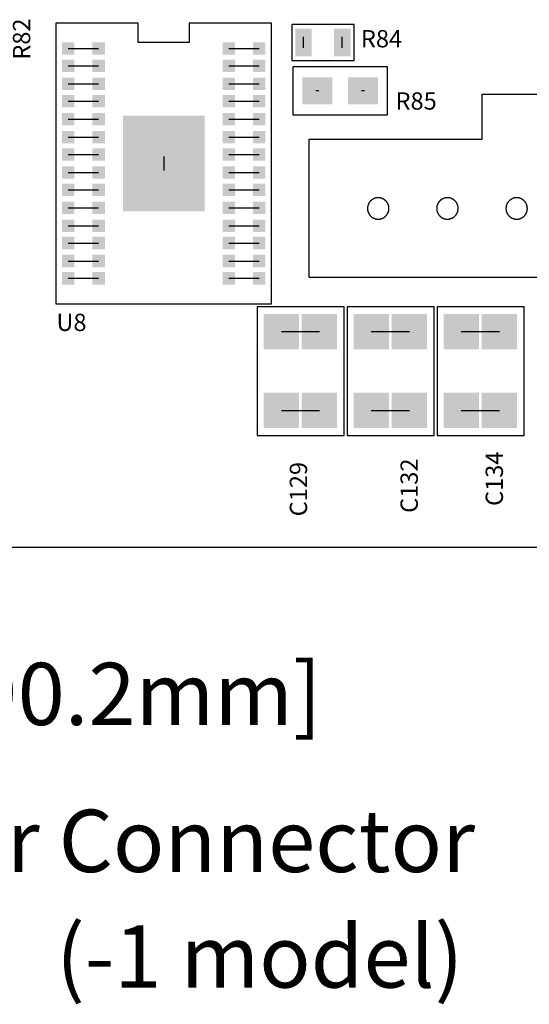
# Model space of a CAD drawing. Extents: x -6.7 to 4.1, y 0.2 to 5.8.
# Drawn here: x 2.7 to 3.4, y 0.6 to 2.1 of the extents above; entities that cross this region are included whole.
import ezdxf
from ezdxf.enums import TextEntityAlignment as Align

# ---------------------------------------------------------------- set-up
doc = ezdxf.new("R2010")
doc.units = 0
doc.header["$LTSCALE"] = 25
doc.layers.get('0').update_dxf_attribs({"linetype": 'CONTINUOUS'})
doc.layers.get('DEFPOINTS').update_dxf_attribs({"linetype": 'CONTINUOUS'})
doc.layers.add('DIMS', color=5, linetype='CONTINUOUS')
doc.styles.get("Standard").update_dxf_attribs({"font": 'simplex'})
doc.dimstyles.get("Standard").update_dxf_attribs({"dimtxt": 0.18, "dimasz": 0.18, "dimexe": 0.18, "dimexo": 0.0625, "dimgap": 0.09, "dimtad": 0, "dimtih": 1, "dimtoh": 1, "dimzin": 0, "dimcen": 0.09, "dimazin": 3, "dimtfac": 1, "dimtofl": 0, "dimtmove": 0, "dimatfit": 3})

# ---------------------------------------------------------------- blocks, each defined once
blk = doc.blocks.new('*U72')
at = {"layer": 'DIMS', "color": 0, "linetype": 'BYBLOCK'}
blk.add_text('3.55" [90.2mm]', height=0.09, dxfattribs=at).set_placement((2.2719, 1.0523))
blk = doc.blocks.new('*D9')
at = {"layer": 'DEFPOINTS', "color": 0, "linetype": 'BYBLOCK'}
for p in [(0.3218, 1.309), (3.8718, 1.309), (3.8718, 1.0823)]:
    blk.add_point(p, dxfattribs=at)
at = {"layer": 'DIMS', "color": 0, "linetype": 'BYBLOCK'}
for p, q in [((0.3218, 1.259), (0.3218, 1.0323)), ((3.8718, 1.259), (3.8718, 1.0323)), ((0.4218, 1.0823), (2.1819, 1.0823)), ((3.7718, 1.0823), (3.4591, 1.0823))]:
    blk.add_line(p, q, dxfattribs=at)
for points in [[(0.4218, 1.099), (0.4218, 1.0657), (0.3218, 1.0823)], [(3.7718, 1.099), (3.7718, 1.0657), (3.8718, 1.0823)]]:
    blk.add_solid(points, dxfattribs=at)
at = {"layer": 'DIMS', "linetype": 'BYBLOCK'}
blk.add_blockref('*U72', (0, 0), dxfattribs=at)
blk = doc.blocks.new('*U30')
at = {"layer": 'DIMS', "linetype": 'BYBLOCK'}
for s, p in [('Power Connector', (2.3714, 0.8399)), ('(-1 model)', (2.7614, 0.6728))]:
    blk.add_text(s, height=0.09, dxfattribs=at).set_placement(p)

msp = doc.modelspace()

# ---------------------------------------------------------------- linework, layer by layer
for p, q in [((2.7608, 2.067), (2.7608, 1.661)), ((2.8798, 2.067), (2.7608, 2.067)), ((2.8798, 2.039), (2.8798, 2.067)), ((3.0728, 2.067), (2.9538, 2.067)), ((2.9538, 2.067), (2.9538, 2.039)), ((3.0728, 1.661), (3.0728, 2.067)), ((3.1918, 2.065), (3.1018, 2.065)), ((3.1018, 2.065), (3.1018, 2.013)), ((3.1918, 2.013), (3.1918, 2.065)), ((2.9538, 2.039), (2.8798, 2.039)), ((3.1188, 2.031), (3.1188, 2.047)), ((3.1748, 2.031), (3.1748, 2.047)), ((2.7788, 2.03), (2.8228, 2.03)), ((3.0108, 2.03), (3.0548, 2.03)), ((3.1018, 2.013), (3.1918, 2.013)), ((2.7788, 2.005), (2.8228, 2.005)), ((3.0108, 2.005), (3.0548, 2.005)), ((3.1038, 1.934), (3.1038, 2.004)), ((3.1038, 2.004), (3.2398, 2.004)), ((3.2398, 2.004), (3.2398, 1.934)), ((2.7788, 1.979), (2.8228, 1.979)), ((3.0108, 1.979), (3.0548, 1.979)), ((3.1408, 1.969), (3.1368, 1.969)), ((3.2068, 1.969), (3.2028, 1.969)), ((2.7788, 1.954), (2.8228, 1.954)), ((3.0108, 1.954), (3.0548, 1.954)), ((2.7788, 1.928), (2.8228, 1.928)), ((3.0108, 1.928), (3.0548, 1.928)), ((3.2398, 1.934), (3.1038, 1.934)), ((2.7788, 1.902), (2.8228, 1.902)), ((3.0108, 1.902), (3.0548, 1.902)), ((2.7788, 1.877), (2.8228, 1.877)), ((2.9168, 1.874), (2.9168, 1.854)), ((3.0108, 1.877), (3.0548, 1.877)), ((2.7788, 1.851), (2.8228, 1.851)), ((3.0108, 1.851), (3.0548, 1.851)), ((2.7788, 1.826), (2.8228, 1.826)), ((3.0108, 1.826), (3.0548, 1.826)), ((2.7788, 1.8), (2.8228, 1.8)), ((3.0108, 1.8), (3.0548, 1.8)), ((2.7788, 1.774), (2.8228, 1.774)), ((3.0108, 1.774), (3.0548, 1.774)), ((2.7788, 1.749), (2.8228, 1.749)), ((3.0108, 1.749), (3.0548, 1.749)), ((2.7788, 1.723), (2.8228, 1.723)), ((3.0108, 1.723), (3.0548, 1.723)), ((2.7788, 1.698), (2.8228, 1.698)), ((3.0108, 1.698), (3.0548, 1.698)), ((2.7608, 1.661), (3.0728, 1.661)), ((3.0518, 1.657), (3.0518, 1.471)), ((3.1778, 1.657), (3.0518, 1.657)), ((3.1778, 1.471), (3.1778, 1.657)), ((3.1818, 1.657), (3.1818, 1.471)), ((3.3078, 1.657), (3.1818, 1.657)), ((3.3078, 1.471), (3.3078, 1.657)), ((3.3118, 1.657), (3.3118, 1.471)), ((3.4378, 1.657), (3.3118, 1.657)), ((3.4378, 1.471), (3.4378, 1.657)), ((3.0868, 1.621), (3.1418, 1.621)), ((3.2168, 1.621), (3.2718, 1.621)), ((3.3468, 1.621), (3.4018, 1.621)), ((3.0868, 1.507), (3.1418, 1.507)), ((3.2168, 1.507), (3.2718, 1.507)), ((3.3468, 1.507), (3.4018, 1.507)), ((3.0518, 1.471), (3.1778, 1.471)), ((3.1818, 1.471), (3.3078, 1.471)), ((3.3118, 1.471), (3.4378, 1.471)), ((3.8718, 1.309), (0.3218, 1.309))]:
    msp.add_line(p, q)
at = {"color": 6}
for p, q in [((3.3768, 1.899), (3.3768, 1.964)), ((3.3768, 1.964), (3.5768, 1.964)), ((3.1268, 1.899), (3.3768, 1.899)), ((3.1268, 1.699), (3.1268, 1.899)), ((3.8268, 1.699), (3.1268, 1.699))]:
    msp.add_line(p, q, dxfattribs=at)
for points in [[(3.2268, 1.8145, 0), (3.2264, 1.8145, 0), (3.226, 1.8145, 0), (3.2256, 1.8144, 0), (3.2253, 1.8144, 0), (3.2249, 1.8144, 0), (3.2245, 1.8143, 0), (3.2241, 1.8142, 0), (3.2238, 1.8142, 0), (3.2234, 1.8141, 0), (3.223, 1.814, 0), (3.2226, 1.8139, 0), (3.2223, 1.8138, 0), (3.2219, 1.8137, 0), (3.2216, 1.8136, 0), (3.2212, 1.8134, 0), (3.2208, 1.8133, 0), (3.2205, 1.8131, 0), (3.2201, 1.813, 0), (3.2198, 1.8128, 0), (3.2195, 1.8126, 0), (3.2191, 1.8125, 0), (3.2188, 1.8123, 0), (3.2185, 1.8121, 0), (3.2182, 1.8119, 0), (3.2179, 1.8116, 0), (3.2176, 1.8114, 0), (3.2172, 1.8112, 0), (3.217, 1.811, 0), (3.2167, 1.8107, 0), (3.2164, 1.8105, 0), (3.2161, 1.8102, 0), (3.2158, 1.8099, 0), (3.2156, 1.8097, 0), (3.2153, 1.8094, 0), (3.215, 1.8091, 0), (3.2148, 1.8088, 0), (3.2146, 1.8085, 0), (3.2143, 1.8082, 0), (3.2141, 1.8079, 0), (3.2139, 1.8076, 0), (3.2137, 1.8073, 0), (3.2135, 1.8069, 0), (3.2133, 1.8066, 0), (3.2131, 1.8063, 0), (3.2129, 1.8059, 0), (3.2128, 1.8056, 0), (3.2126, 1.8053, 0), (3.2125, 1.8049, 0), (3.2123, 1.8046, 0), (3.2122, 1.8042, 0), (3.2121, 1.8038, 0), (3.2119, 1.8035, 0), (3.2118, 1.8031, 0), (3.2117, 1.8027, 0), (3.2117, 1.8024, 0), (3.2116, 1.802, 0), (3.2115, 1.8016, 0), (3.2115, 1.8013, 0), (3.2114, 1.8009, 0), (3.2114, 1.8005, 0), (3.2113, 1.8001, 0), (3.2113, 1.7997, 0), (3.2113, 1.7994, 0), (3.2113, 1.799, 0), (3.2113, 1.7986, 0), (3.2113, 1.7982, 0), (3.2113, 1.7978, 0), (3.2114, 1.7974, 0), (3.2114, 1.7971, 0), (3.2115, 1.7967, 0), (3.2115, 1.7963, 0), (3.2116, 1.7959, 0), (3.2117, 1.7956, 0), (3.2117, 1.7952, 0), (3.2118, 1.7948, 0), (3.2119, 1.7945, 0), (3.2121, 1.7941, 0), (3.2122, 1.7937, 0), (3.2123, 1.7934, 0), (3.2125, 1.793, 0), (3.2126, 1.7927, 0), (3.2128, 1.7924, 0), (3.2129, 1.792, 0), (3.2131, 1.7917, 0), (3.2133, 1.7913, 0), (3.2135, 1.791, 0), (3.2137, 1.7907, 0), (3.2139, 1.7904, 0), (3.2141, 1.79, 0), (3.2143, 1.7897, 0), (3.2146, 1.7894, 0), (3.2148, 1.7891, 0), (3.215, 1.7889, 0), (3.2153, 1.7886, 0), (3.2156, 1.7883, 0), (3.2158, 1.788, 0), (3.2161, 1.7877, 0), (3.2164, 1.7875, 0), (3.2167, 1.7872, 0), (3.217, 1.787, 0), (3.2172, 1.7868, 0), (3.2176, 1.7865, 0), (3.2179, 1.7863, 0), (3.2182, 1.7861, 0), (3.2185, 1.7859, 0), (3.2188, 1.7857, 0), (3.2191, 1.7855, 0), (3.2195, 1.7853, 0), (3.2198, 1.7851, 0), (3.2201, 1.785, 0), (3.2205, 1.7848, 0), (3.2208, 1.7847, 0), (3.2212, 1.7845, 0), (3.2216, 1.7844, 0), (3.2219, 1.7843, 0), (3.2223, 1.7841, 0), (3.2226, 1.784, 0), (3.223, 1.7839, 0), (3.2234, 1.7838, 0), (3.2238, 1.7838, 0), (3.2241, 1.7837, 0), (3.2245, 1.7836, 0), (3.2249, 1.7836, 0), (3.2253, 1.7835, 0), (3.2256, 1.7835, 0), (3.226, 1.7835, 0), (3.2264, 1.7835, 0), (3.2268, 1.7835, 0)], [(3.2268, 1.7835, 0), (3.2272, 1.7835, 0), (3.2275, 1.7835, 0), (3.2279, 1.7835, 0), (3.2283, 1.7835, 0), (3.2287, 1.7836, 0), (3.2291, 1.7836, 0), (3.2294, 1.7837, 0), (3.2298, 1.7838, 0), (3.2302, 1.7838, 0), (3.2306, 1.7839, 0), (3.2309, 1.784, 0), (3.2313, 1.7841, 0), (3.2316, 1.7843, 0), (3.232, 1.7844, 0), (3.2324, 1.7845, 0), (3.2327, 1.7847, 0), (3.2331, 1.7848, 0), (3.2334, 1.785, 0), (3.2338, 1.7851, 0), (3.2341, 1.7853, 0), (3.2344, 1.7855, 0), (3.2348, 1.7857, 0), (3.2351, 1.7859, 0), (3.2354, 1.7861, 0), (3.2357, 1.7863, 0), (3.236, 1.7865, 0), (3.2363, 1.7868, 0), (3.2366, 1.787, 0), (3.2369, 1.7872, 0), (3.2372, 1.7875, 0), (3.2375, 1.7877, 0), (3.2377, 1.788, 0), (3.238, 1.7883, 0), (3.2383, 1.7886, 0), (3.2385, 1.7889, 0), (3.2388, 1.7891, 0), (3.239, 1.7894, 0), (3.2392, 1.7897, 0), (3.2395, 1.79, 0), (3.2397, 1.7904, 0), (3.2399, 1.7907, 0), (3.2401, 1.791, 0), (3.2403, 1.7913, 0), (3.2405, 1.7917, 0), (3.2406, 1.792, 0), (3.2408, 1.7924, 0), (3.241, 1.7927, 0), (3.2411, 1.793, 0), (3.2412, 1.7934, 0), (3.2414, 1.7937, 0), (3.2415, 1.7941, 0), (3.2416, 1.7945, 0), (3.2417, 1.7948, 0), (3.2418, 1.7952, 0), (3.2419, 1.7956, 0), (3.242, 1.7959, 0), (3.242, 1.7963, 0), (3.2421, 1.7967, 0), (3.2422, 1.7971, 0), (3.2422, 1.7974, 0), (3.2422, 1.7978, 0), (3.2423, 1.7982, 0), (3.2423, 1.7986, 0), (3.2423, 1.799, 0), (3.2423, 1.7994, 0), (3.2423, 1.7997, 0), (3.2422, 1.8001, 0), (3.2422, 1.8005, 0), (3.2422, 1.8009, 0), (3.2421, 1.8013, 0), (3.242, 1.8016, 0), (3.242, 1.802, 0), (3.2419, 1.8024, 0), (3.2418, 1.8027, 0), (3.2417, 1.8031, 0), (3.2416, 1.8035, 0), (3.2415, 1.8038, 0), (3.2414, 1.8042, 0), (3.2412, 1.8046, 0), (3.2411, 1.8049, 0), (3.241, 1.8053, 0), (3.2408, 1.8056, 0), (3.2406, 1.8059, 0), (3.2405, 1.8063, 0), (3.2403, 1.8066, 0), (3.2401, 1.8069, 0), (3.2399, 1.8073, 0), (3.2397, 1.8076, 0), (3.2395, 1.8079, 0), (3.2392, 1.8082, 0), (3.239, 1.8085, 0), (3.2388, 1.8088, 0), (3.2385, 1.8091, 0), (3.2383, 1.8094, 0), (3.238, 1.8097, 0), (3.2377, 1.8099, 0), (3.2375, 1.8102, 0), (3.2372, 1.8105, 0), (3.2369, 1.8107, 0), (3.2366, 1.811, 0), (3.2363, 1.8112, 0), (3.236, 1.8114, 0), (3.2357, 1.8116, 0), (3.2354, 1.8119, 0), (3.2351, 1.8121, 0), (3.2348, 1.8123, 0), (3.2344, 1.8125, 0), (3.2341, 1.8126, 0), (3.2338, 1.8128, 0), (3.2334, 1.813, 0), (3.2331, 1.8131, 0), (3.2327, 1.8133, 0), (3.2324, 1.8134, 0), (3.232, 1.8136, 0), (3.2316, 1.8137, 0), (3.2313, 1.8138, 0), (3.2309, 1.8139, 0), (3.2306, 1.814, 0), (3.2302, 1.8141, 0), (3.2298, 1.8142, 0), (3.2294, 1.8142, 0), (3.2291, 1.8143, 0), (3.2287, 1.8144, 0), (3.2283, 1.8144, 0), (3.2279, 1.8144, 0), (3.2275, 1.8145, 0), (3.2272, 1.8145, 0), (3.2268, 1.8145, 0)], [(3.3268, 1.8145, 0), (3.3264, 1.8145, 0), (3.326, 1.8145, 0), (3.3256, 1.8144, 0), (3.3253, 1.8144, 0), (3.3249, 1.8144, 0), (3.3245, 1.8143, 0), (3.3241, 1.8142, 0), (3.3238, 1.8142, 0), (3.3234, 1.8141, 0), (3.323, 1.814, 0), (3.3226, 1.8139, 0), (3.3223, 1.8138, 0), (3.3219, 1.8137, 0), (3.3216, 1.8136, 0), (3.3212, 1.8134, 0), (3.3209, 1.8133, 0), (3.3205, 1.8131, 0), (3.3201, 1.813, 0), (3.3198, 1.8128, 0), (3.3195, 1.8126, 0), (3.3191, 1.8125, 0), (3.3188, 1.8123, 0), (3.3185, 1.8121, 0), (3.3182, 1.8119, 0), (3.3179, 1.8116, 0), (3.3176, 1.8114, 0), (3.3173, 1.8112, 0), (3.3169, 1.811, 0), (3.3167, 1.8107, 0), (3.3164, 1.8105, 0), (3.3161, 1.8102, 0), (3.3158, 1.8099, 0), (3.3156, 1.8097, 0), (3.3153, 1.8094, 0), (3.315, 1.8091, 0), (3.3148, 1.8088, 0), (3.3146, 1.8085, 0), (3.3143, 1.8082, 0), (3.3141, 1.8079, 0), (3.3139, 1.8076, 0), (3.3137, 1.8073, 0), (3.3135, 1.8069, 0), (3.3133, 1.8066, 0), (3.3131, 1.8063, 0), (3.3129, 1.8059, 0), (3.3128, 1.8056, 0), (3.3126, 1.8053, 0), (3.3125, 1.8049, 0), (3.3123, 1.8046, 0), (3.3122, 1.8042, 0), (3.3121, 1.8038, 0), (3.3119, 1.8035, 0), (3.3118, 1.8031, 0), (3.3117, 1.8027, 0), (3.3117, 1.8024, 0), (3.3116, 1.802, 0), (3.3115, 1.8016, 0), (3.3114, 1.8013, 0), (3.3114, 1.8009, 0), (3.3114, 1.8005, 0), (3.3113, 1.8001, 0), (3.3113, 1.7997, 0), (3.3113, 1.7994, 0), (3.3113, 1.799, 0), (3.3113, 1.7986, 0), (3.3113, 1.7982, 0), (3.3113, 1.7978, 0), (3.3114, 1.7974, 0), (3.3114, 1.7971, 0), (3.3114, 1.7967, 0), (3.3115, 1.7963, 0), (3.3116, 1.7959, 0), (3.3117, 1.7956, 0), (3.3117, 1.7952, 0), (3.3118, 1.7948, 0), (3.3119, 1.7945, 0), (3.3121, 1.7941, 0), (3.3122, 1.7937, 0), (3.3123, 1.7934, 0), (3.3125, 1.793, 0), (3.3126, 1.7927, 0), (3.3128, 1.7924, 0), (3.3129, 1.792, 0), (3.3131, 1.7917, 0), (3.3133, 1.7913, 0), (3.3135, 1.791, 0), (3.3137, 1.7907, 0), (3.3139, 1.7904, 0), (3.3141, 1.79, 0), (3.3143, 1.7897, 0), (3.3146, 1.7894, 0), (3.3148, 1.7891, 0), (3.315, 1.7889, 0), (3.3153, 1.7886, 0), (3.3156, 1.7883, 0), (3.3158, 1.788, 0), (3.3161, 1.7877, 0), (3.3164, 1.7875, 0), (3.3167, 1.7872, 0), (3.3169, 1.787, 0), (3.3173, 1.7868, 0), (3.3176, 1.7865, 0), (3.3179, 1.7863, 0), (3.3182, 1.7861, 0), (3.3185, 1.7859, 0), (3.3188, 1.7857, 0), (3.3191, 1.7855, 0), (3.3195, 1.7853, 0), (3.3198, 1.7851, 0), (3.3201, 1.785, 0), (3.3205, 1.7848, 0), (3.3209, 1.7847, 0), (3.3212, 1.7845, 0), (3.3216, 1.7844, 0), (3.3219, 1.7843, 0), (3.3223, 1.7841, 0), (3.3226, 1.784, 0), (3.323, 1.7839, 0), (3.3234, 1.7838, 0), (3.3238, 1.7838, 0), (3.3241, 1.7837, 0), (3.3245, 1.7836, 0), (3.3249, 1.7836, 0), (3.3253, 1.7835, 0), (3.3256, 1.7835, 0), (3.326, 1.7835, 0), (3.3264, 1.7835, 0), (3.3268, 1.7835, 0)], [(3.3268, 1.7835, 0), (3.3272, 1.7835, 0), (3.3275, 1.7835, 0), (3.3279, 1.7835, 0), (3.3283, 1.7835, 0), (3.3287, 1.7836, 0), (3.3291, 1.7836, 0), (3.3294, 1.7837, 0), (3.3298, 1.7838, 0), (3.3302, 1.7838, 0), (3.3306, 1.7839, 0), (3.3309, 1.784, 0), (3.3313, 1.7841, 0), (3.3316, 1.7843, 0), (3.332, 1.7844, 0), (3.3324, 1.7845, 0), (3.3327, 1.7847, 0), (3.3331, 1.7848, 0), (3.3334, 1.785, 0), (3.3338, 1.7851, 0), (3.3341, 1.7853, 0), (3.3344, 1.7855, 0), (3.3348, 1.7857, 0), (3.3351, 1.7859, 0), (3.3354, 1.7861, 0), (3.3357, 1.7863, 0), (3.336, 1.7865, 0), (3.3363, 1.7868, 0), (3.3366, 1.787, 0), (3.3369, 1.7872, 0), (3.3372, 1.7875, 0), (3.3375, 1.7877, 0), (3.3377, 1.788, 0), (3.338, 1.7883, 0), (3.3383, 1.7886, 0), (3.3385, 1.7889, 0), (3.3388, 1.7891, 0), (3.339, 1.7894, 0), (3.3392, 1.7897, 0), (3.3394, 1.79, 0), (3.3397, 1.7904, 0), (3.3399, 1.7907, 0), (3.3401, 1.791, 0), (3.3403, 1.7913, 0), (3.3405, 1.7917, 0), (3.3406, 1.792, 0), (3.3408, 1.7924, 0), (3.3409, 1.7927, 0), (3.3411, 1.793, 0), (3.3412, 1.7934, 0), (3.3414, 1.7937, 0), (3.3415, 1.7941, 0), (3.3416, 1.7945, 0), (3.3417, 1.7948, 0), (3.3418, 1.7952, 0), (3.3419, 1.7956, 0), (3.342, 1.7959, 0), (3.342, 1.7963, 0), (3.3421, 1.7967, 0), (3.3422, 1.7971, 0), (3.3422, 1.7974, 0), (3.3422, 1.7978, 0), (3.3423, 1.7982, 0), (3.3423, 1.7986, 0), (3.3423, 1.799, 0), (3.3423, 1.7994, 0), (3.3423, 1.7997, 0), (3.3422, 1.8001, 0), (3.3422, 1.8005, 0), (3.3422, 1.8009, 0), (3.3421, 1.8013, 0), (3.342, 1.8016, 0), (3.342, 1.802, 0), (3.3419, 1.8024, 0), (3.3418, 1.8027, 0), (3.3417, 1.8031, 0), (3.3416, 1.8035, 0), (3.3415, 1.8038, 0), (3.3414, 1.8042, 0), (3.3412, 1.8046, 0), (3.3411, 1.8049, 0), (3.3409, 1.8053, 0), (3.3408, 1.8056, 0), (3.3406, 1.8059, 0), (3.3405, 1.8063, 0), (3.3403, 1.8066, 0), (3.3401, 1.8069, 0), (3.3399, 1.8073, 0), (3.3397, 1.8076, 0), (3.3394, 1.8079, 0), (3.3392, 1.8082, 0), (3.339, 1.8085, 0), (3.3388, 1.8088, 0), (3.3385, 1.8091, 0), (3.3383, 1.8094, 0), (3.338, 1.8097, 0), (3.3377, 1.8099, 0), (3.3375, 1.8102, 0), (3.3372, 1.8105, 0), (3.3369, 1.8107, 0), (3.3366, 1.811, 0), (3.3363, 1.8112, 0), (3.336, 1.8114, 0), (3.3357, 1.8116, 0), (3.3354, 1.8119, 0), (3.3351, 1.8121, 0), (3.3348, 1.8123, 0), (3.3344, 1.8125, 0), (3.3341, 1.8126, 0), (3.3338, 1.8128, 0), (3.3334, 1.813, 0), (3.3331, 1.8131, 0), (3.3327, 1.8133, 0), (3.3324, 1.8134, 0), (3.332, 1.8136, 0), (3.3316, 1.8137, 0), (3.3313, 1.8138, 0), (3.3309, 1.8139, 0), (3.3306, 1.814, 0), (3.3302, 1.8141, 0), (3.3298, 1.8142, 0), (3.3294, 1.8142, 0), (3.3291, 1.8143, 0), (3.3287, 1.8144, 0), (3.3283, 1.8144, 0), (3.3279, 1.8144, 0), (3.3275, 1.8145, 0), (3.3272, 1.8145, 0), (3.3268, 1.8145, 0)], [(3.4268, 1.8145, 0), (3.4264, 1.8145, 0), (3.426, 1.8145, 0), (3.4256, 1.8144, 0), (3.4253, 1.8144, 0), (3.4249, 1.8144, 0), (3.4245, 1.8143, 0), (3.4241, 1.8142, 0), (3.4238, 1.8142, 0), (3.4234, 1.8141, 0), (3.423, 1.814, 0), (3.4226, 1.8139, 0), (3.4223, 1.8138, 0), (3.4219, 1.8137, 0), (3.4216, 1.8136, 0), (3.4212, 1.8134, 0), (3.4209, 1.8133, 0), (3.4205, 1.8131, 0), (3.4202, 1.813, 0), (3.4198, 1.8128, 0), (3.4195, 1.8126, 0), (3.4191, 1.8125, 0), (3.4188, 1.8123, 0), (3.4185, 1.8121, 0), (3.4182, 1.8119, 0), (3.4179, 1.8116, 0), (3.4175, 1.8114, 0), (3.4173, 1.8112, 0), (3.4169, 1.811, 0), (3.4167, 1.8107, 0), (3.4164, 1.8105, 0), (3.4161, 1.8102, 0), (3.4158, 1.8099, 0), (3.4156, 1.8097, 0), (3.4153, 1.8094, 0), (3.415, 1.8091, 0), (3.4148, 1.8088, 0), (3.4146, 1.8085, 0), (3.4143, 1.8082, 0), (3.4141, 1.8079, 0), (3.4139, 1.8076, 0), (3.4137, 1.8073, 0), (3.4135, 1.8069, 0), (3.4133, 1.8066, 0), (3.4131, 1.8063, 0), (3.4129, 1.8059, 0), (3.4128, 1.8056, 0), (3.4126, 1.8053, 0), (3.4125, 1.8049, 0), (3.4123, 1.8046, 0), (3.4122, 1.8042, 0), (3.4121, 1.8038, 0), (3.412, 1.8035, 0), (3.4118, 1.8031, 0), (3.4118, 1.8027, 0), (3.4117, 1.8024, 0), (3.4116, 1.802, 0), (3.4115, 1.8016, 0), (3.4114, 1.8013, 0), (3.4114, 1.8009, 0), (3.4114, 1.8005, 0), (3.4113, 1.8001, 0), (3.4113, 1.7997, 0), (3.4113, 1.7994, 0), (3.4113, 1.799, 0), (3.4113, 1.7986, 0), (3.4113, 1.7982, 0), (3.4113, 1.7978, 0), (3.4114, 1.7974, 0), (3.4114, 1.7971, 0), (3.4114, 1.7967, 0), (3.4115, 1.7963, 0), (3.4116, 1.7959, 0), (3.4117, 1.7956, 0), (3.4118, 1.7952, 0), (3.4118, 1.7948, 0), (3.412, 1.7945, 0), (3.4121, 1.7941, 0), (3.4122, 1.7937, 0), (3.4123, 1.7934, 0), (3.4125, 1.793, 0), (3.4126, 1.7927, 0), (3.4128, 1.7924, 0), (3.4129, 1.792, 0), (3.4131, 1.7917, 0), (3.4133, 1.7913, 0), (3.4135, 1.791, 0), (3.4137, 1.7907, 0), (3.4139, 1.7904, 0), (3.4141, 1.79, 0), (3.4143, 1.7897, 0), (3.4146, 1.7894, 0), (3.4148, 1.7891, 0), (3.415, 1.7889, 0), (3.4153, 1.7886, 0), (3.4156, 1.7883, 0), (3.4158, 1.788, 0), (3.4161, 1.7877, 0), (3.4164, 1.7875, 0), (3.4167, 1.7872, 0), (3.4169, 1.787, 0), (3.4173, 1.7868, 0), (3.4175, 1.7865, 0), (3.4179, 1.7863, 0), (3.4182, 1.7861, 0), (3.4185, 1.7859, 0), (3.4188, 1.7857, 0), (3.4191, 1.7855, 0), (3.4195, 1.7853, 0), (3.4198, 1.7851, 0), (3.4202, 1.785, 0), (3.4205, 1.7848, 0), (3.4209, 1.7847, 0), (3.4212, 1.7845, 0), (3.4216, 1.7844, 0), (3.4219, 1.7843, 0), (3.4223, 1.7841, 0), (3.4226, 1.784, 0), (3.423, 1.7839, 0), (3.4234, 1.7838, 0), (3.4238, 1.7838, 0), (3.4241, 1.7837, 0), (3.4245, 1.7836, 0), (3.4249, 1.7836, 0), (3.4253, 1.7835, 0), (3.4256, 1.7835, 0), (3.426, 1.7835, 0), (3.4264, 1.7835, 0), (3.4268, 1.7835, 0)], [(3.4268, 1.7835, 0), (3.4272, 1.7835, 0), (3.4275, 1.7835, 0), (3.4279, 1.7835, 0), (3.4283, 1.7835, 0), (3.4287, 1.7836, 0), (3.4291, 1.7836, 0), (3.4294, 1.7837, 0), (3.4298, 1.7838, 0), (3.4302, 1.7838, 0), (3.4306, 1.7839, 0), (3.4309, 1.784, 0), (3.4313, 1.7841, 0), (3.4316, 1.7843, 0), (3.432, 1.7844, 0), (3.4324, 1.7845, 0), (3.4327, 1.7847, 0), (3.4331, 1.7848, 0), (3.4334, 1.785, 0), (3.4337, 1.7851, 0), (3.4341, 1.7853, 0), (3.4344, 1.7855, 0), (3.4348, 1.7857, 0), (3.4351, 1.7859, 0), (3.4354, 1.7861, 0), (3.4357, 1.7863, 0), (3.436, 1.7865, 0), (3.4363, 1.7868, 0), (3.4366, 1.787, 0), (3.4369, 1.7872, 0), (3.4372, 1.7875, 0), (3.4375, 1.7877, 0), (3.4377, 1.788, 0), (3.438, 1.7883, 0), (3.4383, 1.7886, 0), (3.4385, 1.7889, 0), (3.4388, 1.7891, 0), (3.439, 1.7894, 0), (3.4392, 1.7897, 0), (3.4394, 1.79, 0), (3.4397, 1.7904, 0), (3.4399, 1.7907, 0), (3.4401, 1.791, 0), (3.4403, 1.7913, 0), (3.4404, 1.7917, 0), (3.4406, 1.792, 0), (3.4408, 1.7924, 0), (3.4409, 1.7927, 0), (3.4411, 1.793, 0), (3.4412, 1.7934, 0), (3.4414, 1.7937, 0), (3.4415, 1.7941, 0), (3.4416, 1.7945, 0), (3.4417, 1.7948, 0), (3.4418, 1.7952, 0), (3.4419, 1.7956, 0), (3.442, 1.7959, 0), (3.4421, 1.7963, 0), (3.4421, 1.7967, 0), (3.4422, 1.7971, 0), (3.4422, 1.7974, 0), (3.4422, 1.7978, 0), (3.4423, 1.7982, 0), (3.4423, 1.7986, 0), (3.4423, 1.799, 0), (3.4423, 1.7994, 0), (3.4423, 1.7997, 0), (3.4422, 1.8001, 0), (3.4422, 1.8005, 0), (3.4422, 1.8009, 0), (3.4421, 1.8013, 0), (3.4421, 1.8016, 0), (3.442, 1.802, 0), (3.4419, 1.8024, 0), (3.4418, 1.8027, 0), (3.4417, 1.8031, 0), (3.4416, 1.8035, 0), (3.4415, 1.8038, 0), (3.4414, 1.8042, 0), (3.4412, 1.8046, 0), (3.4411, 1.8049, 0), (3.4409, 1.8053, 0), (3.4408, 1.8056, 0), (3.4406, 1.8059, 0), (3.4404, 1.8063, 0), (3.4403, 1.8066, 0), (3.4401, 1.8069, 0), (3.4399, 1.8073, 0), (3.4397, 1.8076, 0), (3.4394, 1.8079, 0), (3.4392, 1.8082, 0), (3.439, 1.8085, 0), (3.4388, 1.8088, 0), (3.4385, 1.8091, 0), (3.4383, 1.8094, 0), (3.438, 1.8097, 0), (3.4377, 1.8099, 0), (3.4375, 1.8102, 0), (3.4372, 1.8105, 0), (3.4369, 1.8107, 0), (3.4366, 1.811, 0), (3.4363, 1.8112, 0), (3.436, 1.8114, 0), (3.4357, 1.8116, 0), (3.4354, 1.8119, 0), (3.4351, 1.8121, 0), (3.4348, 1.8123, 0), (3.4344, 1.8125, 0), (3.4341, 1.8126, 0), (3.4337, 1.8128, 0), (3.4334, 1.813, 0), (3.4331, 1.8131, 0), (3.4327, 1.8133, 0), (3.4324, 1.8134, 0), (3.432, 1.8136, 0), (3.4316, 1.8137, 0), (3.4313, 1.8138, 0), (3.4309, 1.8139, 0), (3.4306, 1.814, 0), (3.4302, 1.8141, 0), (3.4298, 1.8142, 0), (3.4294, 1.8142, 0), (3.4291, 1.8143, 0), (3.4287, 1.8144, 0), (3.4283, 1.8144, 0), (3.4279, 1.8144, 0), (3.4275, 1.8145, 0), (3.4272, 1.8145, 0), (3.4268, 1.8145, 0)]]:
    msp.add_polyline3d(points, dxfattribs=at)
for points in [[(3.1308, 2.035), (3.1308, 2.059), (3.1068, 2.035), (3.1068, 2.059)], [(3.1868, 2.035), (3.1868, 2.059), (3.1628, 2.035), (3.1628, 2.059)], [(2.7698, 2.021), (2.7878, 2.021), (2.7698, 2.039), (2.7878, 2.039)], [(2.8138, 2.021), (2.8318, 2.021), (2.8138, 2.039), (2.8318, 2.039)], [(3.0018, 2.021), (3.0198, 2.021), (3.0018, 2.039), (3.0198, 2.039)], [(3.0458, 2.021), (3.0638, 2.021), (3.0458, 2.039), (3.0638, 2.039)], [(3.1308, 2.019), (3.1308, 2.043), (3.1068, 2.019), (3.1068, 2.043)], [(3.1868, 2.019), (3.1868, 2.043), (3.1628, 2.019), (3.1628, 2.043)], [(2.7698, 1.996), (2.7878, 1.996), (2.7698, 2.014), (2.7878, 2.014)], [(2.8138, 1.996), (2.8318, 1.996), (2.8138, 2.014), (2.8318, 2.014)], [(3.0018, 1.996), (3.0198, 1.996), (3.0018, 2.014), (3.0198, 2.014)], [(3.0458, 1.996), (3.0638, 1.996), (3.0458, 2.014), (3.0638, 2.014)], [(2.7698, 1.97), (2.7878, 1.97), (2.7698, 1.988), (2.7878, 1.988)], [(2.8138, 1.97), (2.8318, 1.97), (2.8138, 1.988), (2.8318, 1.988)], [(3.0018, 1.97), (3.0198, 1.97), (3.0018, 1.988), (3.0198, 1.988)], [(3.0458, 1.97), (3.0638, 1.97), (3.0458, 1.988), (3.0638, 1.988)], [(3.1563, 1.9885), (3.1173, 1.9885), (3.1563, 1.9495), (3.1173, 1.9495)], [(3.1603, 1.9885), (3.1213, 1.9885), (3.1603, 1.9495), (3.1213, 1.9495)], [(3.2223, 1.9885), (3.1833, 1.9885), (3.2223, 1.9495), (3.1833, 1.9495)], [(3.2263, 1.9885), (3.1873, 1.9885), (3.2263, 1.9495), (3.1873, 1.9495)], [(2.7698, 1.945), (2.7878, 1.945), (2.7698, 1.963), (2.7878, 1.963)], [(2.8138, 1.945), (2.8318, 1.945), (2.8138, 1.963), (2.8318, 1.963)], [(3.0018, 1.945), (3.0198, 1.945), (3.0018, 1.963), (3.0198, 1.963)], [(3.0458, 1.945), (3.0638, 1.945), (3.0458, 1.963), (3.0638, 1.963)], [(2.7698, 1.919), (2.7878, 1.919), (2.7698, 1.937), (2.7878, 1.937)], [(2.8138, 1.919), (2.8318, 1.919), (2.8138, 1.937), (2.8318, 1.937)], [(3.0018, 1.919), (3.0198, 1.919), (3.0018, 1.937), (3.0198, 1.937)], [(3.0458, 1.919), (3.0638, 1.919), (3.0458, 1.937), (3.0638, 1.937)], [(2.8578, 1.933), (2.8578, 1.815), (2.9758, 1.933), (2.9758, 1.815)], [(2.7698, 1.893), (2.7878, 1.893), (2.7698, 1.911), (2.7878, 1.911)], [(2.8138, 1.893), (2.8318, 1.893), (2.8138, 1.911), (2.8318, 1.911)], [(2.8578, 1.913), (2.8578, 1.795), (2.9758, 1.913), (2.9758, 1.795)], [(3.0018, 1.893), (3.0198, 1.893), (3.0018, 1.911), (3.0198, 1.911)], [(3.0458, 1.893), (3.0638, 1.893), (3.0458, 1.911), (3.0638, 1.911)], [(2.7698, 1.868), (2.7878, 1.868), (2.7698, 1.886), (2.7878, 1.886)], [(2.8138, 1.868), (2.8318, 1.868), (2.8138, 1.886), (2.8318, 1.886)], [(3.0018, 1.868), (3.0198, 1.868), (3.0018, 1.886), (3.0198, 1.886)], [(3.0458, 1.868), (3.0638, 1.868), (3.0458, 1.886), (3.0638, 1.886)], [(2.7698, 1.842), (2.7878, 1.842), (2.7698, 1.86), (2.7878, 1.86)], [(2.8138, 1.842), (2.8318, 1.842), (2.8138, 1.86), (2.8318, 1.86)], [(3.0018, 1.842), (3.0198, 1.842), (3.0018, 1.86), (3.0198, 1.86)], [(3.0458, 1.842), (3.0638, 1.842), (3.0458, 1.86), (3.0638, 1.86)], [(2.7698, 1.817), (2.7878, 1.817), (2.7698, 1.835), (2.7878, 1.835)], [(2.8138, 1.817), (2.8318, 1.817), (2.8138, 1.835), (2.8318, 1.835)], [(3.0018, 1.817), (3.0198, 1.817), (3.0018, 1.835), (3.0198, 1.835)], [(3.0458, 1.817), (3.0638, 1.817), (3.0458, 1.835), (3.0638, 1.835)], [(2.7698, 1.791), (2.7878, 1.791), (2.7698, 1.809), (2.7878, 1.809)], [(2.8138, 1.791), (2.8318, 1.791), (2.8138, 1.809), (2.8318, 1.809)], [(3.0018, 1.791), (3.0198, 1.791), (3.0018, 1.809), (3.0198, 1.809)], [(3.0458, 1.791), (3.0638, 1.791), (3.0458, 1.809), (3.0638, 1.809)], [(2.7698, 1.765), (2.7878, 1.765), (2.7698, 1.783), (2.7878, 1.783)], [(2.8138, 1.765), (2.8318, 1.765), (2.8138, 1.783), (2.8318, 1.783)], [(3.0018, 1.765), (3.0198, 1.765), (3.0018, 1.783), (3.0198, 1.783)], [(3.0458, 1.765), (3.0638, 1.765), (3.0458, 1.783), (3.0638, 1.783)], [(2.7698, 1.74), (2.7878, 1.74), (2.7698, 1.758), (2.7878, 1.758)], [(2.8138, 1.74), (2.8318, 1.74), (2.8138, 1.758), (2.8318, 1.758)], [(3.0018, 1.74), (3.0198, 1.74), (3.0018, 1.758), (3.0198, 1.758)], [(3.0458, 1.74), (3.0638, 1.74), (3.0458, 1.758), (3.0638, 1.758)], [(2.7698, 1.714), (2.7878, 1.714), (2.7698, 1.732), (2.7878, 1.732)], [(2.8138, 1.714), (2.8318, 1.714), (2.8138, 1.732), (2.8318, 1.732)], [(3.0018, 1.714), (3.0198, 1.714), (3.0018, 1.732), (3.0198, 1.732)], [(3.0458, 1.714), (3.0638, 1.714), (3.0458, 1.732), (3.0638, 1.732)], [(2.7698, 1.689), (2.7878, 1.689), (2.7698, 1.707), (2.7878, 1.707)], [(2.8138, 1.689), (2.8318, 1.689), (2.8138, 1.707), (2.8318, 1.707)], [(3.0018, 1.689), (3.0198, 1.689), (3.0018, 1.707), (3.0198, 1.707)], [(3.0458, 1.689), (3.0638, 1.689), (3.0458, 1.707), (3.0638, 1.707)], [(3.0613, 1.5955), (3.1123, 1.5955), (3.0613, 1.6465), (3.1123, 1.6465)], [(3.1163, 1.5955), (3.1673, 1.5955), (3.1163, 1.6465), (3.1673, 1.6465)], [(3.1913, 1.5955), (3.2423, 1.5955), (3.1913, 1.6465), (3.2423, 1.6465)], [(3.2463, 1.5955), (3.2973, 1.5955), (3.2463, 1.6465), (3.2973, 1.6465)], [(3.3213, 1.5955), (3.3723, 1.5955), (3.3213, 1.6465), (3.3723, 1.6465)], [(3.3763, 1.5955), (3.4273, 1.5955), (3.3763, 1.6465), (3.4273, 1.6465)], [(3.0613, 1.4815), (3.1123, 1.4815), (3.0613, 1.5325), (3.1123, 1.5325)], [(3.1163, 1.4815), (3.1673, 1.4815), (3.1163, 1.5325), (3.1673, 1.5325)], [(3.1913, 1.4815), (3.2423, 1.4815), (3.1913, 1.5325), (3.2423, 1.5325)], [(3.2463, 1.4815), (3.2973, 1.4815), (3.2463, 1.5325), (3.2973, 1.5325)], [(3.3213, 1.4815), (3.3723, 1.4815), (3.3213, 1.5325), (3.3723, 1.5325)], [(3.3763, 1.4815), (3.4273, 1.4815), (3.3763, 1.5325), (3.4273, 1.5325)]]:
    msp.add_solid(points)

# ---------------------------------------------------------------- block references
at = {"layer": 'DIMS', "linetype": 'BYBLOCK'}
msp.add_blockref('*U30', (0, 0), dxfattribs=at)

# ---------------------------------------------------------------- texts
for s, p in [('R82', (2.7318, 2.014)), ('C134', (3.4148, 1.369)), ('C129', (3.1318, 1.354)), ('C132', (3.2918, 1.359))]:
    msp.add_text(s, height=0.025, rotation=90).set_placement(p, align=Align.BOTTOM_LEFT)
for s, p in [('R84', (3.2018, 2.024)), ('R85', (3.2518, 1.934)), ('U8', (2.7618, 1.614))]:
    msp.add_text(s, height=0.025).set_placement(p, align=Align.BOTTOM_LEFT)

# ---------------------------------------------------------------- dimensions: what is measured, and where the dimension line sits
dim = msp.add_linear_dim(base=(3.8718, 1.0823), p1=(0.3218, 1.309), p2=(3.8718, 1.309), dimstyle='Standard', dxfattribs=at)
dim.commit()
dim.dimension.update_dxf_attribs({"geometry": '*D9', "text_midpoint": (2.8205, 1.0823), "dimtype": 128})

doc.saveas('drawing.dxf')
